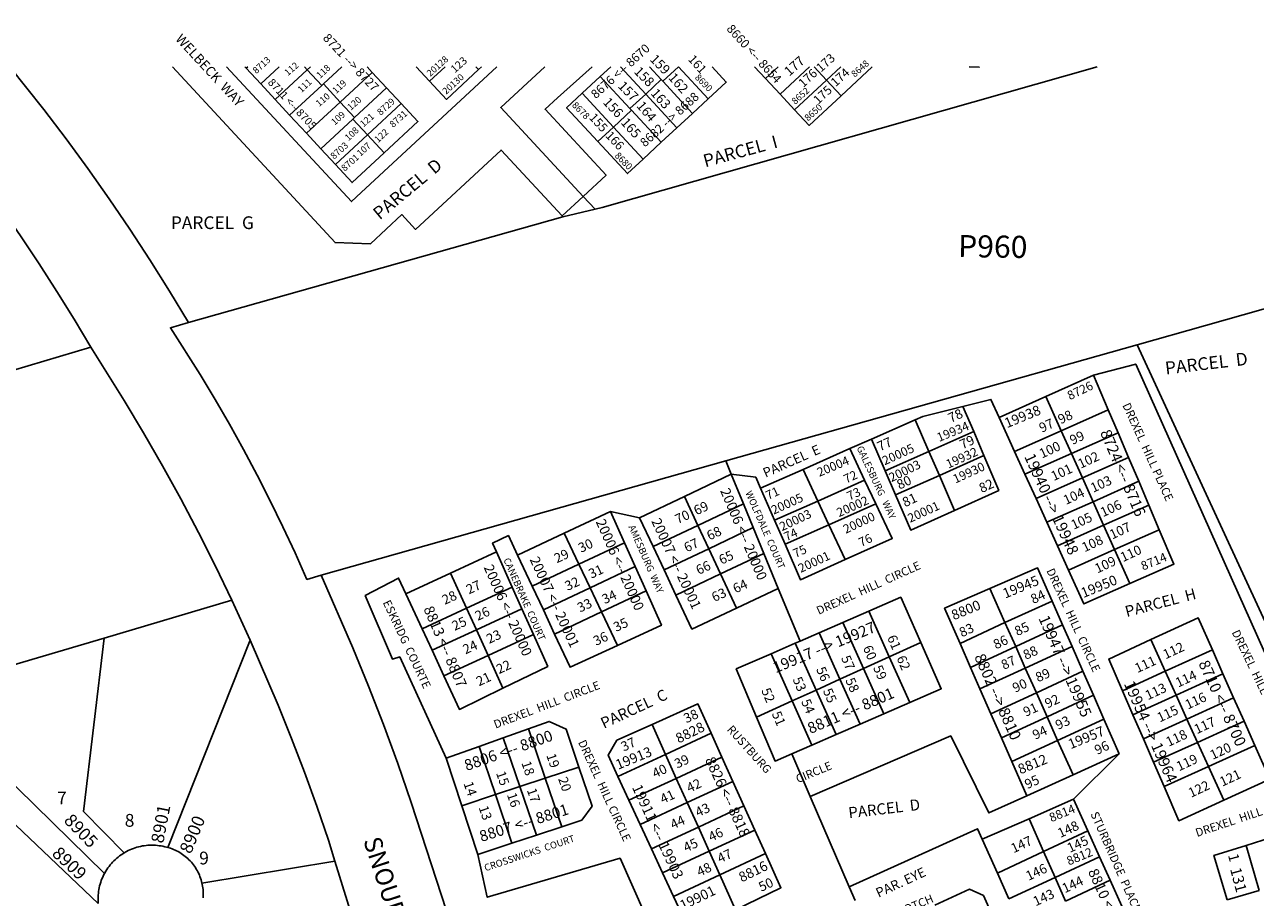
# Model space of a CAD drawing. Units: inches. Extents: x 1255696 to 1261797, y 549420 to 553562.
# Drawn here: x 1260131 to 1261229, y 552711 to 553490 of the extents above; entities that cross this region are included whole.
import ezdxf

# ---------------------------------------------------------------- set-up
doc = ezdxf.new("R2010")
doc.units = ezdxf.units.IN
doc.header["$MEASUREMENT"] = 0
for name, color, linetype in [('Addresses', 5, 'Continuous'), ('Lot-Block-Parcel Text', 6, 'Continuous'), ('Parcel Boundaries', 7, 'Continuous'), ('Street Names', 7, 'Continuous'), ('Street ROW', 5, 'Continuous')]:
    doc.layers.add(name, color=color, linetype=linetype)
doc.styles.add('Arial', font='txt')

msp = doc.modelspace()

# ---------------------------------------------------------------- linework, layer by layer
at = {"layer": 'Parcel Boundaries'}
for p, q in [((1260328.4, 553450.7), (1260327.1, 553452)), ((1260329.8, 553452), (1260328.4, 553450.7)), ((1260328.4, 553450.7), (1260341.3, 553436.7)), ((1260357.8, 553452), (1260341.3, 553436.7)), ((1260354.2, 553422.8), (1260382.8, 553449.3)), ((1260382.8, 553449.3), (1260380.3, 553452)), ((1260382.8, 553449.3), (1260385.7, 553452)), ((1260382.8, 553449.3), (1260395.7, 553435.4)), ((1260413.7, 553452), (1260397.2, 553436.7)), ((1260440.7, 553447.1), (1260436.2, 553452)), ((1260492, 553439.1), (1260480.1, 553452)), ((1260505.9, 553452), (1260492, 553439.1)), ((1260533.2, 553452), (1260535.6, 553449.5)), ((1260535.6, 553449.5), (1260538.3, 553452)), ((1260644.2, 553443.4), (1260653.6, 553452)), ((1260684.7, 553427.7), (1260662.1, 553452)), ((1260688, 553452), (1260698.6, 553440.6)), ((1260700, 553439.1), (1260713.9, 553452)), ((1260713.9, 553452), (1260740.4, 553423.4)), ((1260781.9, 553452), (1260791.6, 553441.5)), ((1260791.6, 553441.5), (1260803, 553452)), ((1260804.6, 553427.6), (1260830.9, 553452)), ((1260835.1, 553452), (1260846.1, 553440.1)), ((1260858.9, 553452), (1260846.1, 553440.1)), ((1260859, 553426.2), (1260886.8, 553452)), ((1260412.1, 553420.6), (1260440.7, 553447.1)), ((1260453.6, 553433.2), (1260440.7, 553447.1)), ((1260644.2, 553443.4), (1260628.1, 553428.4)), ((1260670.7, 553414.8), (1260644.2, 553443.4)), ((1260698.6, 553440.6), (1260684.7, 553427.7)), ((1260698.6, 553440.6), (1260700, 553439.1)), ((1260726.5, 553410.5), (1260700, 553439.1)), ((1260804.6, 553427.6), (1260791.6, 553441.5)), ((1260846.1, 553440.1), (1260817.5, 553413.6)), ((1260846.1, 553440.1), (1260859, 553426.2)), ((1260341.3, 553436.7), (1260354.2, 553422.8)), ((1260367.1, 553408.9), (1260395.7, 553435.4)), ((1260395.7, 553435.4), (1260397.2, 553436.7)), ((1260397.2, 553436.7), (1260412.1, 553420.6)), ((1260425, 553406.7), (1260453.6, 553433.2)), ((1260453.6, 553433.2), (1260466.6, 553419.2)), ((1260628.1, 553428.4), (1260656, 553398.3)), ((1260684.7, 553427.7), (1260670.7, 553414.8)), ((1260684.7, 553427.7), (1260712.5, 553397.6)), ((1260817.5, 553413.6), (1260804.6, 553427.6)), ((1260367.1, 553408.9), (1260354.2, 553422.8)), ((1260412.1, 553420.6), (1260382.1, 553392.7)), ((1260412.1, 553420.6), (1260425, 553406.7)), ((1260436.5, 553391.4), (1260466.6, 553419.2)), ((1260740.4, 553423.4), (1260726.5, 553410.5)), ((1260382.1, 553392.7), (1260367.1, 553408.9)), ((1260423.6, 553405.3), (1260395, 553378.8)), ((1260425, 553406.7), (1260423.6, 553405.3)), ((1260436.5, 553391.4), (1260423.6, 553405.3)), ((1260672.1, 553413.3), (1260656, 553398.3)), ((1260672.1, 553413.3), (1260670.7, 553414.8)), ((1260698.6, 553384.7), (1260672.1, 553413.3)), ((1260726.5, 553410.5), (1260712.5, 553397.6)), ((1260656, 553398.3), (1260642, 553385.4)), ((1260656, 553398.3), (1260682.5, 553369.7)), ((1260712.5, 553397.6), (1260698.6, 553384.7)), ((1260395, 553378.8), (1260382.1, 553392.7)), ((1260407.9, 553364.8), (1260436.5, 553391.4)), ((1260436.5, 553391.4), (1260451.4, 553375.2)), ((1260682.5, 553369.7), (1260698.6, 553384.7)), ((1260407.9, 553364.8), (1260395, 553378.8)), ((1260639.5, 553324.9), (1260628.8, 553336.4)), ((1260189.6, 553201.9), (1260068.3, 553166)), ((1260756.1, 553100.4), (1261123.1, 553204)), ((1261123.1, 553204), (1261276, 552872.9)), ((1261041.6, 553157.9), (1261084.2, 553177.1)), ((1261084.2, 553177.1), (1261097.4, 553146)), ((1261041.6, 553157.9), (1261000, 553139.2)), ((1261055.4, 553127.3), (1261041.6, 553157.9)), ((1260967.7, 553149.1), (1260977.3, 553126.8)), ((1261097.4, 553146), (1261055.4, 553127.3)), ((1261097.4, 553146), (1261106.1, 553125.6)), ((1260886, 553119.9), (1260925.2, 553137.2)), ((1260925.2, 553137.2), (1260937.4, 553109)), ((1261013.8, 553108.8), (1261000, 553139.2)), ((1260886, 553119.9), (1260866.8, 553111.4)), ((1260898.3, 553091.6), (1260886, 553119.9)), ((1260937.4, 553109), (1260977.3, 553126.8)), ((1260977.3, 553126.8), (1260986.4, 553105.3)), ((1261013.8, 553108.8), (1261055.4, 553127.3)), ((1261055.4, 553127.3), (1261064.5, 553107.1)), ((1261106.1, 553125.6), (1261064.5, 553107.1)), ((1261106.1, 553125.6), (1261115.4, 553103.6)), ((1260866.8, 553111.4), (1260825.1, 553092.9)), ((1260880, 553083.4), (1260866.8, 553111.4)), ((1260937.4, 553109), (1260898.3, 553091.6)), ((1260937.4, 553109), (1260946.7, 553087.6)), ((1261023, 553088.6), (1261013.8, 553108.8)), ((1260395.2, 552998.4), (1260756.1, 553100.4)), ((1260756.1, 553100.4), (1260761, 553088.7)), ((1260946.7, 553087.6), (1260986.4, 553105.3)), ((1261023, 553088.6), (1261064.5, 553107.1)), ((1261064.5, 553107.1), (1261074.3, 553085.3)), ((1261074.3, 553085.3), (1261115.4, 553103.6)), ((1261115.4, 553103.6), (1261124.5, 553082.3)), ((1260761, 553088.7), (1260719.2, 553068.8)), ((1260771.9, 553062.3), (1260761, 553088.7)), ((1260825.1, 553092.9), (1260787.2, 553076.2)), ((1260825.1, 553092.9), (1260838.2, 553064.7)), ((1260907.6, 553070.1), (1260898.3, 553091.6)), ((1260907.6, 553070.1), (1260946.7, 553087.6)), ((1260960.3, 553056.3), (1260946.7, 553087.6)), ((1261032.9, 553066.9), (1261023, 553088.6)), ((1260799.7, 553047.5), (1260787.2, 553076.2)), ((1260838.2, 553064.7), (1260880, 553083.4)), ((1260880, 553083.4), (1260890, 553062.2)), ((1261032.9, 553066.9), (1261074.3, 553085.3)), ((1261083.8, 553064.1), (1261074.3, 553085.3)), ((1261124.5, 553082.3), (1261083.8, 553064.1)), ((1261133.5, 553061), (1261124.5, 553082.3)), ((1260719.2, 553068.8), (1260679.3, 553049.8)), ((1260719.2, 553068.8), (1260731.2, 553043)), ((1260799.7, 553047.5), (1260838.2, 553064.7)), ((1260848.1, 553043.5), (1260838.2, 553064.7)), ((1261042.5, 553045.8), (1261032.9, 553066.9)), ((1261083.8, 553064.1), (1261042.5, 553045.8)), ((1261083.8, 553064.1), (1261093.2, 553043.1)), ((1260653.2, 553055.4), (1260612, 553036)), ((1260679.3, 553049.8), (1260653.2, 553055.4)), ((1260665.7, 553027.5), (1260653.2, 553055.4)), ((1260731.2, 553043), (1260771.9, 553062.3)), ((1260771.9, 553062.3), (1260780.6, 553041)), ((1260890, 553062.2), (1260848.1, 553043.5)), ((1261093.2, 553043.1), (1261133.5, 553061)), ((1261133.5, 553061), (1261142.9, 553039.1)), ((1260679.3, 553049.8), (1260691.4, 553024.1)), ((1260691.4, 553024.1), (1260731.2, 553043)), ((1260731.2, 553043), (1260740.9, 553022.1)), ((1260809.1, 553026.1), (1260799.7, 553047.5)), ((1260848.1, 553043.5), (1260809.1, 553026.1)), ((1260862.6, 553012.4), (1260848.1, 553043.5)), ((1261052, 553024.8), (1261042.5, 553045.8)), ((1261093.2, 553043.1), (1261052, 553024.8)), ((1261103, 553021.3), (1261093.2, 553043.1)), ((1260612, 553036), (1260570.5, 553016.3)), ((1260612, 553036), (1260625.1, 553008.4)), ((1260740.9, 553022.1), (1260780.6, 553041)), ((1260780.6, 553041), (1260790.1, 553018)), ((1261103, 553021.3), (1261142.9, 553039.1)), ((1260625.1, 553008.4), (1260665.7, 553027.5)), ((1260675.2, 553006.2), (1260665.7, 553027.5)), ((1260691.4, 553024.1), (1260701.2, 553003.3)), ((1260701.2, 553003.3), (1260740.9, 553022.1)), ((1260740.9, 553022.1), (1260751.4, 552999.6)), ((1261061.9, 553003.1), (1261052, 553024.8)), ((1261061.9, 553003.1), (1261103, 553021.3)), ((1261103, 553021.3), (1261116.6, 552991.1)), ((1260551.7, 553019.4), (1260510.7, 553000.4)), ((1260565.7, 552987.9), (1260551.7, 553019.4)), ((1260570.5, 553016.3), (1260583.4, 552988.7)), ((1260751.4, 552999.6), (1260790.1, 553018)), ((1260790.1, 553018), (1260803, 552986.6)), ((1260470.8, 552981.9), (1260510.7, 553000.4)), ((1260510.7, 553000.4), (1260525, 552969)), ((1260625.1, 553008.4), (1260583.4, 552988.7)), ((1260625.1, 553008.4), (1260635.2, 552987.2)), ((1260635.2, 552987.2), (1260675.2, 553006.2)), ((1260685, 552984.5), (1260675.2, 553006.2)), ((1260701.2, 553003.3), (1260711.7, 552980.8)), ((1260751.4, 552999.6), (1260711.7, 552980.8)), ((1260765.6, 552969.1), (1260751.4, 552999.6)), ((1260525, 552969), (1260565.7, 552987.9)), ((1260574.3, 552968.6), (1260565.7, 552987.9)), ((1260583.4, 552988.7), (1260593.4, 552967.5)), ((1260593.4, 552967.5), (1260635.2, 552987.2)), ((1260635.2, 552987.2), (1260645.4, 552965.7)), ((1260201.5, 552942.4), (1260315.6, 552976.1)), ((1260485.2, 552950.7), (1260470.8, 552981.9)), ((1260645.4, 552965.7), (1260685, 552984.5)), ((1260765.6, 552969.1), (1260803, 552986.6)), ((1260803, 552986.6), (1260822.4, 552939.7)), ((1260991.6, 552986.6), (1261005.2, 552956.2)), ((1260525, 552969), (1260485.2, 552950.7)), ((1260533.7, 552949.8), (1260525, 552969)), ((1260574.3, 552968.6), (1260533.7, 552949.8)), ((1260584.6, 552945.7), (1260574.3, 552968.6)), ((1260593.4, 552967.5), (1260603.5, 552945.9)), ((1260645.4, 552965.7), (1260603.5, 552945.9)), ((1260645.4, 552965.7), (1260659.6, 552935.8)), ((1260860.6, 552956.4), (1260883.7, 552966.4)), ((1260883.7, 552966.4), (1260902, 552925.6)), ((1261005.2, 552956.2), (1261047.2, 552975.5)), ((1261047.2, 552975.5), (1261056.6, 552954.1)), ((1260860.6, 552956.4), (1260839.5, 552947.2)), ((1260879, 552915.2), (1260860.6, 552956.4)), ((1261005.2, 552956.2), (1260965.1, 552937.7)), ((1261014.8, 552934.8), (1261005.2, 552956.2)), ((1261056.6, 552954.1), (1261014.8, 552934.8)), ((1261065, 552934.9), (1261056.6, 552954.1)), ((1260485.2, 552950.7), (1260494.1, 552931.5)), ((1260533.7, 552949.8), (1260494.1, 552931.5)), ((1260533.7, 552949.8), (1260544.1, 552927)), ((1260544.1, 552927), (1260584.6, 552945.7)), ((1260822.4, 552939.7), (1260839.5, 552947.2)), ((1260839.5, 552947.2), (1260858, 552905.7)), ((1260201.5, 552942.4), (1260085.2, 552908.1)), ((1260331.8, 552940.6), (1260258.5, 552755.6)), ((1260818.1, 552937.8), (1260796.6, 552928.5)), ((1260822.4, 552939.7), (1260818.1, 552937.8)), ((1260836.8, 552896.1), (1260818.1, 552937.8)), ((1260902, 552925.6), (1260930.2, 552938.4)), ((1260974.5, 552916.2), (1260965.1, 552937.7)), ((1261014.8, 552934.8), (1260974.5, 552916.2)), ((1261023.3, 552915.7), (1261014.8, 552934.8)), ((1261023.3, 552915.7), (1261065, 552934.9)), ((1261065, 552934.9), (1261074.8, 552912.8)), ((1261148.2, 552912.8), (1261135.4, 552941.1)), ((1261148.2, 552912.8), (1261190.2, 552931.9)), ((1261190.2, 552931.9), (1261199.7, 552910.6)), ((1260494.1, 552931.5), (1260504.7, 552908.7)), ((1260504.7, 552908.7), (1260544.1, 552927)), ((1260557.4, 552897.8), (1260544.1, 552927)), ((1260815.4, 552886.4), (1260796.6, 552928.5)), ((1260902, 552925.6), (1260879, 552915.2)), ((1260920.2, 552885), (1260902, 552925.6)), ((1260858, 552905.7), (1260879, 552915.2)), ((1260879, 552915.2), (1260897, 552874.9)), ((1260974.5, 552916.2), (1260982.9, 552897.1)), ((1260982.9, 552897.1), (1261023.3, 552915.7)), ((1261033.2, 552893.6), (1261023.3, 552915.7)), ((1261074.8, 552912.8), (1261033.2, 552893.6)), ((1261074.8, 552912.8), (1261084.2, 552891.4)), ((1261148.2, 552912.8), (1261110.1, 552895.5)), ((1261157.8, 552891.6), (1261148.2, 552912.8)), ((1261199.7, 552910.6), (1261157.8, 552891.6)), ((1261199.7, 552910.6), (1261209.2, 552889.1)), ((1260858, 552905.7), (1260836.8, 552896.1)), ((1260858, 552905.7), (1260875.9, 552865.7)), ((1260836.8, 552896.1), (1260815.4, 552886.4)), ((1260854.6, 552856.4), (1260836.8, 552896.1)), ((1260992.7, 552874.9), (1260982.9, 552897.1)), ((1261033.2, 552893.6), (1260992.7, 552874.9)), ((1261042.8, 552872.3), (1261033.2, 552893.6)), ((1261042.8, 552872.3), (1261084.2, 552891.4)), ((1261084.2, 552891.4), (1261093.5, 552870.1)), ((1261119.3, 552874.1), (1261110.1, 552895.5)), ((1261157.8, 552891.6), (1261119.3, 552874.1)), ((1261157.8, 552891.6), (1261167.5, 552870.1)), ((1261167.5, 552870.1), (1261209.2, 552889.1)), ((1261209.2, 552889.1), (1261218.5, 552868.3)), ((1260815.4, 552886.4), (1260783.6, 552872)), ((1260833, 552847), (1260815.4, 552886.4)), ((1260920.2, 552885), (1260897, 552874.9)), ((1260897, 552874.9), (1260875.9, 552865.7)), ((1260992.7, 552874.9), (1261002, 552853.5)), ((1261002, 552853.5), (1261042.8, 552872.3)), ((1261052.2, 552851.1), (1261042.8, 552872.3)), ((1261052.2, 552851.1), (1261093.5, 552870.1)), ((1261093.5, 552870.1), (1261107.2, 552839.1)), ((1261128.7, 552852.5), (1261119.3, 552874.1)), ((1261128.7, 552852.5), (1261167.5, 552870.1)), ((1261167.5, 552870.1), (1261177, 552849.4)), ((1261218.5, 552868.3), (1261177, 552849.4)), ((1261228.1, 552846.7), (1261218.5, 552868.3)), ((1260580.1, 552861.5), (1260557.7, 552853.5)), ((1260595.1, 552817.4), (1260580.1, 552861.5)), ((1260690.4, 552865.4), (1260702.4, 552838.7)), ((1260702.4, 552838.7), (1260743.1, 552857.7)), ((1260752.7, 552836.3), (1260743.1, 552857.7)), ((1260833, 552847), (1260854.6, 552856.4)), ((1260875.9, 552865.7), (1260854.6, 552856.4)), ((1260536.1, 552845.8), (1260506.8, 552835.3)), ((1260557.7, 552853.5), (1260536.1, 552845.8)), ((1260536.1, 552845.8), (1260550.7, 552802.8)), ((1260557.7, 552853.5), (1260572.5, 552810)), ((1260815, 552839.1), (1260833, 552847)), ((1261011.4, 552832.2), (1261002, 552853.5)), ((1261011.4, 552832.2), (1261052.2, 552851.1)), ((1261065.9, 552820.4), (1261052.2, 552851.1)), ((1261137.8, 552831.6), (1261128.7, 552852.5)), ((1261177, 552849.4), (1261137.8, 552831.6)), ((1261177, 552849.4), (1261186.7, 552828)), ((1261186.7, 552828), (1261228.1, 552846.7)), ((1260506.8, 552835.3), (1260520.7, 552792.9)), ((1260659.9, 552818.9), (1260702.4, 552838.7)), ((1260702.4, 552838.7), (1260712, 552817.3)), ((1260712, 552817.3), (1260752.7, 552836.3)), ((1260762.5, 552814.6), (1260752.7, 552836.3)), ((1260815, 552839.1), (1260831.4, 552801)), ((1261107.2, 552839.1), (1261065.9, 552820.4)), ((1261107.2, 552839.1), (1261066.4, 552798.8)), ((1260625.2, 552827.4), (1260595.1, 552817.4)), ((1261024.8, 552801.7), (1261011.4, 552832.2)), ((1261147.2, 552810), (1261137.8, 552831.6)), ((1261186.7, 552828), (1261147.2, 552810)), ((1261186.7, 552828), (1261200.3, 552797.8)), ((1260572.5, 552810), (1260595.1, 552817.4)), ((1260595.1, 552817.4), (1260609.8, 552774.1)), ((1260659.9, 552818.9), (1260669.8, 552797.7)), ((1260712, 552817.3), (1260669.8, 552797.7)), ((1260721.8, 552795.7), (1260712, 552817.3)), ((1260762.5, 552814.6), (1260721.8, 552795.7)), ((1260772.4, 552792.8), (1260762.5, 552814.6)), ((1261065.9, 552820.4), (1261024.8, 552801.7)), ((1260550.7, 552802.8), (1260520.7, 552792.9)), ((1260550.7, 552802.8), (1260572.5, 552810)), ((1260565.4, 552759.5), (1260550.7, 552802.8)), ((1260572.5, 552810), (1260587.3, 552766.7)), ((1260831.4, 552801), (1260866.2, 552720.6)), ((1260520.7, 552792.9), (1260535, 552749.5)), ((1260669.8, 552797.7), (1260679.8, 552776.1)), ((1260679.8, 552776.1), (1260721.8, 552795.7)), ((1260721.8, 552795.7), (1260731.7, 552773.8)), ((1260731.7, 552773.8), (1260772.4, 552792.8)), ((1260782.1, 552771.2), (1260772.4, 552792.8)), ((1261026.8, 552781.3), (1261066.4, 552798.8)), ((1261066.4, 552798.8), (1261079.2, 552770.5)), ((1260985, 552762.9), (1261026.8, 552781.3)), ((1261026.8, 552781.3), (1261039.7, 552752.1)), ((1260587.3, 552766.7), (1260609.8, 552774.1)), ((1260679.8, 552776.1), (1260689.9, 552754.4)), ((1260689.9, 552754.4), (1260731.7, 552773.8)), ((1260731.7, 552773.8), (1260741.4, 552752.2)), ((1260741.4, 552752.2), (1260782.1, 552771.2)), ((1260791.6, 552750.2), (1260782.1, 552771.2)), ((1261039.7, 552752.1), (1261079.2, 552770.5)), ((1261079.2, 552770.5), (1261089.6, 552747.4)), ((1260535, 552749.5), (1260565.4, 552759.5)), ((1260565.4, 552759.5), (1260587.3, 552766.7)), ((1260998.4, 552732.8), (1260985, 552762.9)), ((1261242.6, 552764.5), (1261220.4, 552757.5)), ((1261220.4, 552757.5), (1261232, 552717.4)), ((1260689.9, 552754.4), (1260699.8, 552732.9)), ((1260741.4, 552752.2), (1260699.8, 552732.9)), ((1260741.4, 552752.2), (1260750.9, 552731.3)), ((1260750.9, 552731.3), (1260791.6, 552750.2)), ((1261039.7, 552752.1), (1260998.4, 552732.8)), ((1261049.9, 552728.9), (1261039.7, 552752.1)), ((1261089.6, 552747.4), (1261049.9, 552728.9)), ((1261089.6, 552747.4), (1261099.1, 552726.4)), ((1260407.5, 552743.4), (1260288.9, 552723.9)), ((1260699.8, 552732.9), (1260709.5, 552712)), ((1260750.9, 552731.3), (1260709.5, 552712)), ((1260764.9, 552700.1), (1260750.9, 552731.3)), ((1261008.7, 552709.7), (1260998.4, 552732.8)), ((1261008.7, 552709.7), (1261049.9, 552728.9)), ((1261049.9, 552728.9), (1261059.3, 552707.8)), ((1261059.3, 552707.8), (1261099.1, 552726.4)), ((1261099.1, 552726.4), (1261109.4, 552703.4)), ((1260866.2, 552720.6), (1260871.5, 552708.3)), ((1261203.3, 552708.9), (1261232, 552717.4))]:
    msp.add_line(p, q, dxfattribs=at)
for points in [[(1260628.8, 553336.4), (1260610.1, 553319), (1260555.7, 553377.7), (1260479.4, 553307), (1260467.2, 553320.2), (1260439.1, 553294.1), (1260407.7, 553295.3), (1260262.5, 553452)], [(1260310.7, 553452), (1260422.2, 553331.8), (1260431, 553339.9), (1260551.9, 553452)], [(1260535.6, 553449.5), (1260507, 553423), (1260492, 553439.1)], [(1260594.7, 553452), (1260555.4, 553415.6), (1260628.8, 553336.4)], [(1260639.5, 553324.9), (1260645.9, 553326.4), (1261087.4, 553452)], [(1260740.4, 553423.4), (1260756.5, 553438.4), (1260743.9, 553452)], [(1260642, 553385.4), (1260614.2, 553415.5), (1260628.1, 553428.4)], [(1260817.5, 553413.6), (1260830.4, 553399.7), (1260859, 553426.2)], [(1260466.6, 553419.2), (1260481.5, 553403.1), (1260451.4, 553375.2)], [(1260642, 553385.4), (1260668.5, 553356.8), (1260682.5, 553369.7)], [(1260451.4, 553375.2), (1260422.8, 553348.7), (1260407.9, 553364.8)], [(1260276.9, 553223.9), (1260610.8, 553318.2), (1260639.5, 553324.9)], [(1261269.1, 553245.3), (1261184.1, 553221.3), (1261123.1, 553204)], [(1261315.4, 552787.4), (1261273.2, 552848), (1261121.8, 553186.9), (1261084.2, 553177.1)], [(1261000, 553139.2), (1260992.7, 553155.3), (1260967.7, 553149.1)], [(1260967.7, 553149.1), (1260932, 553140.2), (1260925.2, 553137.2)], [(1260986.4, 553105.3), (1260999.7, 553074.1), (1260960.3, 553056.3)], [(1260787.2, 553076.2), (1260782.9, 553086), (1260761, 553088.7)], [(1260960.3, 553056.3), (1260921.2, 553038.8), (1260907.6, 553070.1)], [(1260890, 553062.2), (1260904.7, 553031.3), (1260862.6, 553012.4)], [(1260570.5, 553016.3), (1260562.3, 553033.9), (1260548.2, 553027.2), (1260551.7, 553019.4)], [(1261142.9, 553039.1), (1261155.9, 553008.5), (1261116.6, 552991.1)], [(1260862.6, 553012.4), (1260822.8, 552994.5), (1260809.1, 553026.1)], [(1260991.6, 552986.6), (1261034.2, 553005.1), (1261047.2, 552975.5)], [(1261116.6, 552991.1), (1261075.6, 552972.9), (1261061.9, 553003.1)], [(1260470.8, 552981.9), (1260464.3, 552996), (1260434.6, 552980.3), (1260458.8, 552923.7), (1260465.3, 552925.6), (1260506.8, 552835.3)], [(1260659.6, 552935.8), (1260698.7, 552953.8), (1260685, 552984.5)], [(1260711.7, 552980.8), (1260726, 552950.5), (1260765.6, 552969.1)], [(1260930.2, 552938.4), (1260912.3, 552978.9), (1260883.7, 552966.4)], [(1260965.1, 552937.7), (1260951.3, 552969.1), (1260991.6, 552986.6)], [(1261135.4, 552941.1), (1261177.5, 552960.6), (1261190.2, 552931.9)], [(1260557.4, 552897.8), (1260597.3, 552917.2), (1260584.6, 552945.7)], [(1260603.5, 552945.9), (1260617.3, 552916.4), (1260659.6, 552935.8)], [(1260219.6, 552750.9), (1260183.2, 552787.8), (1260201.5, 552942.4)], [(1260930.2, 552938.4), (1260948.4, 552897.3), (1260920.2, 552885)], [(1261110.1, 552895.5), (1261097.8, 552923.7), (1261135.4, 552941.1)], [(1260796.6, 552928.5), (1260765.5, 552914.9), (1260783.6, 552872)], [(1260085.2, 552908.1), (1260108.9, 552823.8), (1260201.8, 552732.3)], [(1260504.7, 552908.7), (1260518.5, 552878.8), (1260557.4, 552897.8)], [(1260743.1, 552857.7), (1260731.3, 552883.7), (1260690.4, 552865.4)], [(1260625.2, 552827.4), (1260613.8, 552861.2), (1260598.7, 552868.1), (1260580.1, 552861.5)], [(1260783.6, 552872), (1260800.2, 552832.7), (1260815, 552839.1)], [(1260690.4, 552865.4), (1260659, 552851.3), (1260651.1, 552837.9), (1260659.9, 552818.9)], [(1260831.4, 552801), (1260956.9, 552855.2), (1260990.9, 552786.4), (1261024.8, 552801.7)], [(1261228.1, 552846.7), (1261241.4, 552816.7), (1261200.3, 552797.8)], [(1260609.8, 552774.1), (1260627.7, 552779.9), (1260637, 552792.4), (1260625.2, 552827.4)], [(1261200.3, 552797.8), (1261160.4, 552779.5), (1261147.2, 552810)], [(1260196.4, 552705.8), (1260116.6, 552781.6), (1260068.1, 552755.7)], [(1260985, 552762.9), (1260980.8, 552772.3), (1260866.2, 552720.6)], [(1261220.4, 552757.5), (1261191.6, 552748.5), (1261203.3, 552708.9)], [(1260535, 552749.5), (1260543.3, 552711.2), (1260661.8, 552746), (1260717.4, 552620.7), (1260632.4, 552564.4), (1260619.8, 552503.8), (1260699.4, 552366.6), (1260724.8, 552383.9)], [(1260764.9, 552700.1), (1260805.3, 552719.7), (1260791.6, 552750.2)], [(1260942.7, 552704.2), (1260973.5, 552718.3), (1260986, 552712.7), (1260994.7, 552693.5)], [(1260709.5, 552712), (1260718.9, 552691.7), (1260732.1, 552684.1), (1260764.9, 552700.1)]]:
    msp.add_lwpolyline(points, dxfattribs=at)
for points in [[(1260628.8, 553336.4, 0), (1260649.4, 553355.4, 0), (1260595, 553414.1, 0), (1260606, 553424.3, 0), (1260637, 553452, 0)], [(1260973.4, 553452, 0), (1260982.1, 553451.8, 0), (1260982.4, 553452, 0)]]:
    msp.add_polyline3d(points, dxfattribs=at)
at = {"layer": 'Street ROW'}
for p, q in [((1260315.6, 552976.1), (1260331.8, 552940.6)), ((1260407.5, 552743.4), (1260444.8, 552623.4))]:
    msp.add_line(p, q, dxfattribs=at)
for points in [[(1260276.9, 553223.9), (1260259.9, 553252), (1260242.4, 553279.8), (1260224.4, 553307.3), (1260206, 553334.4), (1260187, 553361.3), (1260167.6, 553387.8), (1260147.8, 553413.9), (1260117.5, 553452)], [(1260102.2, 553336.9), (1260127.6, 553300.5), (1260143.8, 553276.2), (1260159.5, 553251.7), (1260174.8, 553227), (1260189.6, 553201.9)], [(1260395.2, 552998.4), (1260382.5, 552994.8), (1260372, 553018.4), (1260361.1, 553041.7), (1260349.8, 553064.9), (1260338.1, 553087.8), (1260326, 553110.6), (1260313.5, 553133.1), (1260300.6, 553155.4), (1260287.3, 553177.5), (1260260.7, 553219.3), (1260276.9, 553223.9)], [(1260189.6, 553201.9), (1260219.4, 553154.5), (1260236.8, 553125.5), (1260253.6, 553096.1), (1260269.9, 553066.5), (1260285.7, 553036.6), (1260300.9, 553006.5), (1260315.6, 552976.1)], [(1260529.2, 552630.8), (1260475.6, 552795.8), (1260463.5, 552830.6), (1260450.8, 552865.2), (1260437.5, 552899.6), (1260423.6, 552933.7), (1260395.2, 552998.4)], [(1260331.8, 552940.6), (1260356.8, 552882.7), (1260368.8, 552852.8), (1260380.3, 552822.8), (1260391.3, 552792.6), (1260401.7, 552762.2), (1260407.5, 552743.4)], [(1260258.5, 552755.6), (1260257.1, 552756), (1260255.7, 552756.3), (1260254, 552756.7), (1260252.4, 552757), (1260250.7, 552757.2), (1260249.1, 552757.4), (1260247.4, 552757.6), (1260245.7, 552757.7), (1260244.1, 552757.7), (1260242.4, 552757.7), (1260240.7, 552757.6), (1260239.1, 552757.4), (1260237.4, 552757.2), (1260235.8, 552757), (1260234.1, 552756.6), (1260232.5, 552756.3), (1260230.9, 552755.8), (1260229.3, 552755.3), (1260227.7, 552754.8), (1260226.1, 552754.2), (1260224.6, 552753.5), (1260223.1, 552752.8), (1260221.6, 552752), (1260219.6, 552750.9)], [(1260219.6, 552750.9), (1260218.2, 552750.1), (1260216.8, 552749.1), (1260215.4, 552748.1), (1260214.1, 552747.1), (1260212.8, 552746.1), (1260211.6, 552744.9), (1260210.4, 552743.8), (1260209.2, 552742.6), (1260208.1, 552741.3), (1260207, 552740.1), (1260206, 552738.7), (1260205, 552737.4), (1260204, 552736), (1260203.2, 552734.6), (1260201.8, 552732.3)], [(1260288.9, 552723.9), (1260288.6, 552725.3), (1260288.1, 552726.8), (1260287.7, 552728.2), (1260287.1, 552729.6), (1260286.6, 552731), (1260286, 552732.4), (1260285.3, 552733.8), (1260284.6, 552735.1), (1260283.8, 552736.4), (1260283, 552737.7), (1260282.2, 552738.9), (1260281.3, 552740.1), (1260280.3, 552741.3), (1260279.4, 552742.5), (1260278.4, 552743.6), (1260277.3, 552744.7), (1260276.2, 552745.7), (1260275.1, 552746.7), (1260273.9, 552747.7), (1260272.7, 552748.6), (1260271.5, 552749.5), (1260270.3, 552750.3), (1260269, 552751.1), (1260267.7, 552751.9), (1260266.3, 552752.6), (1260265, 552753.2), (1260263.6, 552753.8), (1260262.2, 552754.4), (1260260.8, 552754.9), (1260258.5, 552755.6)], [(1260201.8, 552732.3), (1260201.1, 552730.8), (1260200.4, 552729.2), (1260199.7, 552727.7), (1260199.1, 552726.1), (1260198.6, 552724.6), (1260198.1, 552723), (1260197.6, 552721.3), (1260197.3, 552719.7), (1260196.9, 552718.1), (1260196.7, 552716.4), (1260196.5, 552714.8), (1260196.3, 552713.1), (1260196.2, 552711.4), (1260196.2, 552709.7), (1260196.2, 552708.1), (1260196.4, 552705.8)], [(1260289.9, 552710.7), (1260290, 552712.2), (1260290.1, 552713.7), (1260290.1, 552715.2), (1260290, 552716.7), (1260289.9, 552718.2), (1260289.7, 552719.7), (1260289.5, 552721.2), (1260289.2, 552722.7), (1260288.9, 552723.9)]]:
    msp.add_lwpolyline(points, dxfattribs=at)

# ---------------------------------------------------------------- texts
at = {"layer": 'Addresses', "color": 18, "true_color": 0x000000, "style": 'Arial'}
for s, height, rotation, p in [('8721 --> 8727', 7.889, -46.5107, (1260396.2, 553477.2)), ('8660 <-- 8654', 7.889, -47.7099, (1260756.3, 553485.5)), ('8676 <-- 8670', 7.889, 42.12, (1260640.2, 553423.1)), ('8713', 5.92, 42.1353, (1260337.4, 553445.4)), ('20128', 5.92, 42.0481, (1260492.6, 553443)), ('8648', 5.92, 41.6737, (1260871.2, 553442.3)), ('8711 <-- 8705', 6.903, -46.8197, (1260347.1, 553437.6)), ('20130', 5.92, 42.1353, (1260506.6, 553427)), ('8690', 5.92, -45.1822, (1260728.1, 553442)), ('8682 --> 8688', 7.889, 42.1218, (1260684, 553380)), ('8652', 5.92, 41.6737, (1260818, 553418)), ('8729', 5.92, 42.1353, (1260448.3, 553408.3)), ('8678', 5.92, -45.1822, (1260618.5, 553417.3)), ('8650', 5.92, 41.6737, (1260829.5, 553403.2)), ('8731', 5.92, 42.1353, (1260459.4, 553397.4)), ('8703', 5.92, 42.1353, (1260406.7, 553369.1)), ('8701', 5.92, 42.1353, (1260416.3, 553358.4)), ('8680', 5.92, -45.1822, (1260656.6, 553372.3)), ('8726', 7.89, 25.4017, (1261063.1, 553154.6)), ('19938', 8.88, 22.38, (1261007, 553129.6)), ('19934', 7.89, 22.38, (1260946.4, 553117.3)), ('8724 <-- 8716', 9.861, -67.0636, (1261089.9, 553125.9)), ('20005', 7.89, 24.6559, (1260898, 553096.5)), ('19932', 7.89, 24.3833, (1260954.7, 553093.5)), ('20004', 7.89, 22.9022, (1260839.6, 553086.2)), ('20003', 7.89, 25.8937, (1260904, 553081.5)), ('19930', 7.89, 24.6146, (1260961, 553080.2)), ('19940 --> 19948', 9.861, -65.6235, (1261022.2, 553104.4)), ('20006 <-- 20000', 8.875, -67.0681, (1260751, 553073.9)), ('20005', 7.89, 24.4194, (1260798.9, 553052.5)), ('20002', 7.89, 24.1896, (1260857.2, 553050.2)), ('20001', 7.89, 24.5195, (1260920.6, 553045.2)), ('20003', 7.89, 25.2712, (1260806.4, 553037.7)), ('20000', 7.89, 25.2013, (1260863.2, 553035.4)), ('20006 <-- 20000', 8.875, -66.0976, (1260640, 553046.2)), ('20007 <-- 20001', 8.875, -65.0187, (1260689.5, 553046.8)), ('20007 <-- 20001', 8.875, -65.1799, (1260581, 553012.6)), ('20001', 7.89, 24.914, (1260823, 553000.5)), ('8714', 7.89, 22.38, (1261128.4, 553002.6)), ('20006 <-- 20000', 8.875, -66.1269, (1260540, 553005.6)), ('19945', 8.88, 22.38, (1261005.4, 552977.6)), ('19950', 8.88, 22.38, (1261075.2, 552978.1)), ('8800', 8.88, 22.38, (1260959.6, 552958.3)), ('8813 <-- 8807', 9.269, -66.7338, (1260486.3, 552968.6)), ('19917 --> 19927', 9.861, 22.5099, (1260800.7, 552911)), ('19947 --> 19955', 9.861, -66.3961, (1261034.9, 552960.1)), ('8802 --> 8810', 9.861, -66.0923, (1260977.6, 552925.8)), ('8710 <-- 8700', 9.861, -65.556, (1261177.6, 552919.9)), ('19954 --> 19964', 9.861, -66.2718, (1261111.1, 552901.7)), ('8811 <-- 8801', 9.861, 23.4399, (1260831.7, 552856.8)), ('8828', 8.88, 26.0436, (1260714.1, 552848.3)), ('8806 <-- 8800', 9.861, 19.5219, (1260525, 552823.8)), ('19957', 8.88, 22.38, (1261063.8, 552843.2)), ('19913', 8.88, 22.38, (1260660.1, 552824.9)), ('8826 <-- 8818', 9.23, -65.1449, (1260737.4, 552833.9)), ('8812', 8.88, 22.38, (1261019, 552820.8)), ('19911 <-- 19903', 9.23, -65.3015, (1260672.3, 552809.3)), ('8901', 11.36, 79.287, (1260254.4, 552758.8)), ('8807 <-- 8801', 9.861, 17.628, (1260538.2, 552760.5)), ('8814', 7.89, 22.38, (1261046.6, 552778.1)), ('8905', 11.36, -45.988, (1260165, 552779)), ('8900', 11.36, 67.38, (1260278.9, 552749.2)), ('8909', 11.36, -43.1914, (1260154.3, 552749.2)), ('8812', 7.89, 22.38, (1261062.2, 552739.5)), ('1', 9.23, -75.0411, (1261204.1, 552748.8)), ('8816', 8.88, 26.0436, (1260770.4, 552724.4)), ('8810 <-- 8804', 9.23, -65.7206, (1261079.1, 552734.2)), ('19901', 8.88, 26.0436, (1260717.8, 552699.4))]:
    msp.add_text(s, height=height, rotation=rotation, dxfattribs=at).set_placement(p)
at = {"layer": 'Lot-Block-Parcel Text', "color": 14, "true_color": 0xa80000, "style": 'Arial'}
for s, height, rotation, p in [('123', 6.9, 41.9998, (1260514.5, 553446.1)), ('159', 8.52, -45.6503, (1260687.8, 553458.2)), ('161', 7.89, -48.2797, (1260722, 553458.4)), ('177', 8.52, 41.1491, (1260812.8, 553443.2)), ('173', 7.89, 41.9992, (1260841.1, 553446.8)), ('112', 5.92, 40.5884, (1260365.5, 553443.6)), ('118', 5.92, 42.6598, (1260394.2, 553441.2)), ('158', 8.52, -45.2091, (1260673.6, 553447.2)), ('176', 7.89, 42.6297, (1260825.3, 553433.1)), ('174', 7.89, 41.9998, (1260854.1, 553433.8)), ('111', 5.92, 43.4745, (1260377.6, 553428.5)), ('119', 5.92, 42.6604, (1260408.5, 553427.6)), ('157', 8.52, -45.2103, (1260659.3, 553434.2)), ('162', 8.52, -48.2809, (1260704.3, 553442)), ('110', 5.92, 40.1004, (1260393.4, 553416.1)), ('163', 8.52, -48.0274, (1260688.6, 553428)), ('175', 7.89, 42.9988, (1260838.6, 553418.1)), ('120', 5.92, 41.6896, (1260421.7, 553412.8)), ('156', 8.52, -46.6244, (1260646, 553419.9)), ('164', 8.52, -49.3143, (1260676, 553416.9)), ('109', 5.92, 42.8474, (1260407.4, 553399.5)), ('121', 5.92, 41.4233, (1260433, 553397.9)), ('155', 7.89, -47.7951, (1260633.7, 553406.3)), ('165', 8.52, -47.9525, (1260662, 553401.9)), ('108', 5.92, 43.3883, (1260419.6, 553385.5)), ('122', 5.92, 42.8806, (1260446, 553383.9)), ('166', 7.89, -46.6943, (1260648.3, 553390.1)), ('107', 5.92, 41.8435, (1260430.2, 553371.7)), ('PARCEL  I', 11.36, 15.303, (1260737.8, 553362.3)), ('PARCEL  D', 11.36, 39.8446, (1260447.4, 553315)), ('P960', 19.72, -0.8035, (1260963.3, 553282.3)), ('PARCEL  D', 11.36, 6.783, (1261148.7, 553177.5)), ('78', 8.52, 24.9994, (1260956.9, 553134.3)), ('98', 8.52, 25.0006, (1261054.9, 553133.1)), ('97', 8.52, 25.0006, (1261038.1, 553125.5)), ('77', 8.52, 25.0006, (1260893.7, 553108.9)), ('79', 8.52, 24.9994, (1260967.3, 553110.7)), ('99', 8.52, 25.0006, (1261065.4, 553114.6)), ('PARCEL  E', 8.52, 23.9837, (1260791.6, 553085.4)), ('100', 8.52, 25.0002, (1261038.2, 553102.5)), ('102', 8.52, 25.0002, (1261072.7, 553093.4)), ('101', 8.52, 25.0002, (1261048.7, 553082.4)), ('72', 7.89, 25.0006, (1260863.6, 553080.2)), ('80', 8.52, 24.9994, (1260911.1, 553074.8)), ('103', 8.52, 25.0002, (1261083.9, 553072)), ('71', 7.89, 24.9994, (1260794, 553065.6)), ('73', 7.89, 25.0006, (1260866.5, 553065)), ('82', 8.52, 24.9989, (1260984.5, 553071.7)), ('104', 8.52, 25.0002, (1261059.6, 553061.1)), ('69', 8.52, 25.0001, (1260730, 553051.8)), ('81', 8.52, 24.9994, (1260916.1, 553059.1)), ('106', 8.52, 24.9994, (1261092.7, 553050.2)), ('70', 8.52, 24.9994, (1260713.3, 553044)), ('105', 8.52, 24.9994, (1261066.5, 553039)), ('68', 8.52, 25.0006, (1260741.6, 553029.4)), ('107', 8.52, 25.0002, (1261100.9, 553030.3)), ('30', 8.52, 24.9994, (1260627, 553018.4)), ('67', 8.52, 24.9994, (1260721.3, 553018.8)), ('74', 7.89, 24.9994, (1260810.4, 553028.7)), ('76', 7.89, 24.9994, (1260876.9, 553023.7)), ('108', 8.52, 25.0002, (1261076.2, 553018.9)), ('29', 8.52, 24.9994, (1260605.5, 553009.1)), ('65', 8.52, 24.9994, (1260752.4, 553007.8)), ('75', 7.89, 24.9994, (1260818.4, 553013.8)), ('110', 8.52, 25.0002, (1261110.5, 553010.1)), ('66', 8.52, 25.0006, (1260732, 552998.7)), ('109', 8.52, 25.0002, (1261087.7, 553000)), ('31', 8.52, 25.0006, (1260636.2, 552995.3)), ('27', 8.52, 24.861, (1260527, 552981.3)), ('32', 8.52, 24.9989, (1260615, 552984.4)), ('63', 8.52, 24.9994, (1260746, 552974.5)), ('64', 8.52, 24.9994, (1260764.9, 552982.2)), ('PARCEL  H', 9.86, 14.7274, (1261113.8, 552961.1)), ('28', 8.52, 24.9994, (1260505.5, 552972)), ('33', 8.52, 24.9989, (1260626.1, 552965.1)), ('34', 8.52, 24.9994, (1260648.1, 552972.6)), ('84', 8.52, 24.9994, (1261030.5, 552972.7)), ('26', 8.52, 24.9994, (1260534.9, 552957.7)), ('25', 8.52, 25.0006, (1260514.3, 552948.8)), ('35', 8.52, 25.0006, (1260658.4, 552947.8)), ('83', 8.52, 25.0006, (1260966.8, 552943)), ('85', 8.52, 25.0006, (1261016.2, 552944.1)), ('23', 8.52, 24.9994, (1260545.1, 552937.2)), ('36', 8.52, 25.0006, (1260640.4, 552935.4)), ('61', 8.52, -66.7432, (1260899.9, 552943)), ('86', 8.52, 25.0006, (1260997.2, 552932.3)), ('24', 8.52, 25.0006, (1260524, 552927.8)), ('60', 8.52, -66.9395, (1260878.3, 552933.8)), ('88', 8.52, 25.0006, (1261023.8, 552922.9)), ('112', 8.52, 25.0002, (1261148.5, 552923.4)), ('22', 8.52, 25.0006, (1260553.9, 552910.2)), ('57', 8.52, -67.0008, (1260858.8, 552924.8)), ('62', 8.52, -67.0008, (1260908.3, 552924.7)), ('87', 8.52, 25.0006, (1261004.2, 552914)), ('111', 8.52, 25.0002, (1261123.4, 552911.1)), ('21', 8.52, 24.9994, (1260536, 552899.3)), ('56', 8.52, -66.9997, (1260836.6, 552914.7)), ('59', 8.52, -67.0003, (1260887.4, 552916.1)), ('89', 8.52, 24.048, (1261034.7, 552902.9)), ('114', 8.52, 25.0002, (1261159.7, 552898.2)), ('53', 8.52, -66.9992, (1260815.6, 552905.7)), ('58', 8.52, -67.0003, (1260862.7, 552904.9)), ('90', 8.52, 25.0006, (1261014.3, 552893.5)), ('113', 8.52, 25.0002, (1261132.7, 552886.9)), ('PARCEL  C', 9.86, 25.0272, (1260647.4, 552861.4)), ('52', 8.52, -66.9997, (1260787.6, 552895.8)), ('54', 8.52, -66.9992, (1260823.2, 552885.9)), ('55', 8.52, -67.0003, (1260842.6, 552895.5)), ('92', 8.52, 24.9994, (1261043.2, 552879.6)), ('116', 8.52, 24.9994, (1261168.3, 552878.6)), ('38', 8.52, 24.9994, (1260721, 552866.3)), ('51', 8.52, -66.9997, (1260797, 552875)), ('91', 8.52, 24.9994, (1261023.9, 552872.1)), ('115', 8.52, 25.0002, (1261143.3, 552867.1)), ('93', 8.52, 24.9994, (1261052.6, 552860.4)), ('117', 8.52, 24.9994, (1261176.4, 552856.6)), ('94', 8.52, 25.0006, (1261032.2, 552851.6)), ('118', 8.52, 24.9994, (1261151.2, 552845.4)), ('37', 8.52, 24.9994, (1260665.1, 552841.1)), ('96', 8.52, 24.9989, (1261087.5, 552838.1)), ('120', 8.52, 25.0002, (1261190.5, 552833.7)), ('19', 8.52, -70.8297, (1260595.9, 552837.9)), ('39', 8.52, 24.9994, (1260712.8, 552825.9)), ('119', 8.52, 24.9994, (1261160.5, 552823.5)), ('15', 8.52, -70.9999, (1260551.1, 552822.1)), ('18', 8.52, -70.9999, (1260573.7, 552831.1)), ('40', 8.52, 25.0006, (1260693, 552817.3)), ('121', 8.52, 25.0002, (1261199.1, 552809.8)), ('14', 8.52, -70.9999, (1260522.1, 552812.8)), ('20', 8.52, -70.9999, (1260606.5, 552816.9)), ('42', 8.52, 24.9994, (1260723.6, 552804.4)), ('95', 8.52, 24.9994, (1261025.2, 552807.6)), ('122', 8.52, 25.0002, (1261171.2, 552799.9)), ('16', 8.52, -70.9999, (1260560.8, 552802.8)), ('17', 8.52, -71.0003, (1260578.6, 552806.9)), ('41', 8.52, 25.0006, (1260700, 552794.4)), ('13', 8.52, -70.9999, (1260535.6, 552791.3)), ('43', 8.52, 24.9989, (1260731.4, 552782.6)), ('PARCEL  D', 9.86, 6.8101, (1260866.1, 552781.6)), ('44', 8.52, 25.0006, (1260709.1, 552771.6)), ('148', 8.52, 24.9617, (1261054.6, 552764)), ('46', 8.52, 24.9994, (1260743.1, 552760.7)), ('45', 8.52, 24.9994, (1260720.7, 552751.2)), ('147', 8.52, 25.0002, (1261012.9, 552750.4)), ('145', 8.52, 24.9994, (1261063.1, 552750.7)), ('47', 8.52, 24.9994, (1260751, 552741.5)), ('48', 8.52, 24.9994, (1260732.7, 552729.5)), ('PAR. EYE', 8.52, 24.7966, (1260892.4, 552710.7)), ('146', 8.52, 25.0002, (1261026.2, 552725.8)), ('131', 9.86, -75.0002, (1261205.9, 552736.4)), ('50', 8.52, 25.0006, (1260787.9, 552716)), ('144', 8.52, 25.0002, (1261058.6, 552714.7)), ('143', 8.52, 25.0002, (1261032.7, 552703.1))]:
    msp.add_text(s, height=height, rotation=rotation, dxfattribs=at).set_placement(p)
for s, height, p in [('PARCEL  G', 11.36, (1260261.1, 553307.3)), ('7', 11.4, (1260159.6, 552794.1)), ('8', 11.4, (1260220, 552774.1)), ('9', 11.4, (1260286.4, 552740.5))]:
    msp.add_text(s, height=height, dxfattribs=at).set_placement(p)
at = {"layer": 'Street Names', "color": 18, "true_color": 0x000000, "style": 'Arial'}
for s, height, rotation, p in [('WELBECK  WAY', 8.628, -47.3422, (1260264.7, 553476.4)), ('DREXEL  HILL PLACE', 7.396, -65.5937, (1261109.8, 553150.2)), ('GALESBURG   WAY', 6.163, -64.9615, (1260872.7, 553112.1)), ('WOLFDALE  COURT', 6.163, -66.2687, (1260773.5, 553072.1)), ('AMESBURG  WAY', 6.163, -66.4483, (1260669.2, 553041.7)), ('CANEBRAKE  COURT', 6.163, -65.959, (1260557.6, 553012.3)), ('DREXEL  HILL  CIRCLE', 7.396, 24.3261, (1260839.1, 552963.1)), ('DREXEL  HILL  CIRCLE', 7.396, -65.3617, (1261042, 553002.6)), ('ESKRIDG  COURTE', 7.396, -64.672, (1260450, 552974.2)), ('DREXEL  HILL  PLACE', 7.396, -64.452, (1261207.3, 552947.6)), ('DREXEL  HILL  CIRCLE', 7.396, 20.9119, (1260550.8, 552861.6)), ('RUSTBURG', 7.4, -48.162, (1260756.7, 552860.5)), ('DREXEL  HILL CIRCLE', 7.396, -65.3619, (1260624.2, 552849.5)), ('CIRCLE', 7.4, 22.6063, (1260820.5, 552812.9)), ('DREXEL  HILL  COURT', 7.396, 18.4943, (1261176.6, 552765)), ('STURBRIDGE  PLACE', 7.396, -66.1472, (1261081.3, 552785.6)), ('SNOUFFER  SCHOOL  ROAD', 15.975, -71.7714, (1260432.6, 552762)), ('CROSSWICKS  COURT', 6.163, 18.525, (1260541.9, 552734.3)), ('NOTCH', 7.4, 22.8198, (1260910.3, 552693.8))]:
    msp.add_text(s, height=height, rotation=rotation, dxfattribs=at).set_placement(p)

doc.saveas('drawing.dxf')
